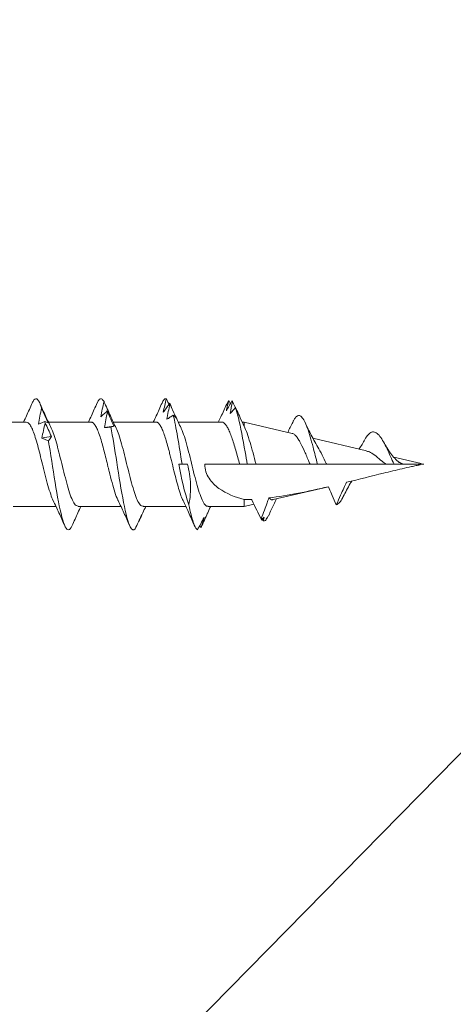
# Model space of a CAD drawing. Units: inches. Extents: x 1182.8 to 1205.1, y 1213.6 to 1243.4.
# Drawn here: x 1193.7 to 1194.2, y 1227 to 1228 of the extents above; entities that cross this region are included whole.
import ezdxf
from ezdxf import colors
from ezdxf.entities.mleader import LeaderData, LeaderLine
from ezdxf.math import Vec2, Vec3

# ---------------------------------------------------------------- set-up
doc = ezdxf.new("R2010")
doc.units = ezdxf.units.IN
doc.header["$LTSCALE"] = 0.001
doc.header["$MEASUREMENT"] = 0
doc.layers.add('FRAME', color=7, linetype='Continuous')
doc.layers.add('text', color=7, linetype='Continuous')
doc.styles.get("Standard").update_dxf_attribs({"font": 'times.ttf', "height": 0.125})

# ---------------------------------------------------------------- blocks, each defined once
blk = doc.blocks.new('CS screw')
at = {"color": 7, "linetype": 'Continuous', "lineweight": 15}
for p, q in [((0.0465, -0.5618), (0.0465, -0.5147)), ((-0.0465, -0.5474), (-0.0465, -0.5945)), ((0.0465, -0.6333), (0.0465, -0.5862)), ((-0.0465, -0.619), (-0.0465, -0.6661)), ((0.0465, -0.7049), (0.0465, -0.6578)), ((-0.0465, -0.6905), (-0.0465, -0.7376)), ((0, -0.7394), (0, -0.7335)), ((0.0465, -0.7771), (0.0465, -0.7293)), ((-0.0677, -0.7529), (-0.0699, -0.7543)), ((0, -0.7971), (0, -0.7585)), ((-0.0542, -0.7615), (-0.0537, -0.7617)), ((-0.0465, -0.7621), (-0.0465, -0.802)), ((0.0701, -0.7885), (0.0694, -0.7887)), ((-0.0465, -0.802), (-0.044, -0.8126)), ((-0.0465, -0.802), (-0.0389, -0.802)), ((0.0341, -0.8547), (0.0465, -0.802)), ((0.0417, -0.802), (0.0465, -0.802)), ((0.0465, -0.802), (0.0465, -0.7998)), ((0, -0.815), (0, -0.8054)), ((-0.0599, -0.8208), (-0.0609, -0.8214)), ((0, -0.8745), (0, -0.815)), ((-0.0597, -0.8268), (-0.0601, -0.827)), ((-0.0559, -0.829), (-0.0601, -0.827)), ((-0.039, -0.8339), (-0.0247, -0.8949)), ((0, -0.8828), (0, -0.8745)), ((0.0148, -0.9369), (0.0287, -0.8777)), ((0, -0.8929), (0, -0.8828)), ((0, -0.9584), (0, -0.8929)), ((0.0007, -0.9971), (0.0078, -0.9669)), ((0, -1), (0, -0.9778))]:
    blk.add_line(p, q, dxfattribs=at)
at = {"color": 7, "linetype": 'Continuous', "lineweight": 15, "flags": 128}
for points in [[(0, -0.7335), (0, -0.7317), (0, -0.7301)], [(0, -0.8054), (0, -0.8033), (0, -0.8011), (0, -0.7979), (0, -0.7971)]]:
    blk.add_lwpolyline(points, dxfattribs=at)
at = {"color": 7, "linetype": 'Continuous', "lineweight": 15}
for points, knots in [([(-0.0402, -0.5916), (-0.038, -0.5906), (-0.0335, -0.5887), (-0.0237, -0.5857), (-0.0142, -0.5832), (-0.0061, -0.5812), (0.0016, -0.5793), (0.0108, -0.577), (0.0209, -0.5744), (0.0299, -0.5718), (0.0374, -0.5692), (0.0428, -0.5666), (0.046, -0.5642), (0.0462, -0.5626), (0.0463, -0.5618)], [0, 0, 0, 0, 0.096708, 0.196995, 0.298409, 0.349646, 0.400911, 0.488539, 0.576167, 0.663795, 0.751424, 0.839054, 0.926684, 1, 1, 1, 1]), ([(0.0676, -0.5684), (0.0629, -0.5663), (0.0558, -0.5631), (0.0488, -0.5599), (0.0465, -0.5588)], [0, 0, 0, 0, 0.6645399, 1, 1, 1, 1]), ([(0.0619, -0.5787), (0.059, -0.578), (0.0561, -0.5774), (0.0532, -0.5768), (0.0503, -0.5762), (0.0474, -0.5757), (0.0444, -0.5752)], [0, 0, 0, 0, 0.0002501434, 0.0002501434, 0.0002501434, 0.0005007343, 0.0005007343, 0.0005007343, 0.0005007343]), ([(0.0444, -0.5752), (0.0448, -0.5764), (0.0452, -0.5776), (0.0457, -0.5788), (0.0461, -0.5799), (0.0466, -0.5811), (0.0471, -0.5823)], [0, 0, 0, 0, 0.0002451169, 0.0002451169, 0.0002451169, 0.0004903682, 0.0004903682, 0.0004903682, 0.0004903682]), ([(0.0619, -0.5787), (0.0619, -0.5787), (0.0642, -0.578), (0.0681, -0.5766), (0.0716, -0.5745), (0.0727, -0.5724), (0.0715, -0.5704), (0.0688, -0.569), (0.0675, -0.5684)], [0, 0, 0, 0, 0.0004463, 0.2037167, 0.4070254, 0.6102824, 0.8135434, 1, 1, 1, 1]), ([(-0.0661, -0.613), (-0.0692, -0.6118), (-0.0712, -0.6106), (-0.0735, -0.6069), (-0.0698, -0.6044), (-0.0532, -0.5995), (-0.0404, -0.597), (-0.0109, -0.592), (0.0057, -0.5895), (0.0225, -0.5868), (0.0242, -0.5865), (0.0258, -0.5862)], [0.39462573, 0.39462573, 0.39462573, 0.39462573, 0.3984375, 0.3984375, 0.40625, 0.40625, 0.4140625, 0.4140625, 0.421875, 0.421875, 0.42274526, 0.42274526, 0.42274526, 0.42274526]), ([(0.0289, -0.5791), (0.0283, -0.5803), (0.0278, -0.5815), (0.0273, -0.5827), (0.0267, -0.5838), (0.0263, -0.585), (0.0258, -0.5862)], [0, 0, 0, 0, 0.0002488885, 0.0002488885, 0.0002488885, 0.0004979189, 0.0004979189, 0.0004979189, 0.0004979189]), ([(0.0258, -0.5862), (0.0266, -0.5869), (0.0275, -0.5875), (0.0284, -0.5881), (0.0292, -0.5886), (0.03, -0.5892), (0.0308, -0.5896)], [0, 0, 0, 0, 0.0002564765, 0.0002564765, 0.0002564765, 0.0005134408, 0.0005134408, 0.0005134408, 0.0005134408]), ([(0.0456, -0.5826), (0.0428, -0.5819), (0.0401, -0.5813), (0.0373, -0.5807), (0.0345, -0.5801), (0.0317, -0.5796), (0.0289, -0.5791)], [0, 0, 0, 0, 0.0002465081, 0.0002465081, 0.0002465081, 0.0004934093, 0.0004934093, 0.0004934093, 0.0004934093]), ([(0.0308, -0.5896), (0.0333, -0.5884), (0.0358, -0.5872), (0.0383, -0.5861), (0.0408, -0.5849), (0.0433, -0.5837), (0.0458, -0.5825)], [0, 0, 0, 0, 0.0002446347, 0.0002446347, 0.0002446347, 0.0004894014, 0.0004894014, 0.0004894014, 0.0004894014]), ([(0.0399, -0.5893), (0.0444, -0.5872), (0.0536, -0.5829), (0.0629, -0.5787), (0.0676, -0.5766)], [0, 0, 0, 0, 0.49376, 1, 1, 1, 1]), ([(0.0458, -0.5858), (0.0485, -0.5846), (0.0512, -0.5834), (0.054, -0.5822), (0.0567, -0.581), (0.0594, -0.5798), (0.0621, -0.5786)], [0, 0, 0, 0, 0.0002482266, 0.0002482266, 0.0002482266, 0.0004965917, 0.0004965917, 0.0004965917, 0.0004965917]), ([(0.0471, -0.5823), (0.047, -0.5829), (0.0468, -0.5836), (0.0466, -0.5842), (0.0464, -0.5848), (0.0461, -0.5853), (0.0458, -0.5858)], [0, 0, 0, 0, 0.0002525624, 0.0002525624, 0.0002525624, 0.0005055719, 0.0005055719, 0.0005055719, 0.0005055719]), ([(-0.04, -0.5915), (-0.0445, -0.5936), (-0.0536, -0.5979), (-0.063, -0.6021), (-0.0677, -0.6042)], [0, 0, 0, 0, 0.493986, 1, 1, 1, 1]), ([(-0.0461, -0.619), (-0.046, -0.6182), (-0.0459, -0.6164), (-0.0416, -0.6135), (-0.0341, -0.6103), (-0.024, -0.6072), (-0.0121, -0.6041), (0.0008, -0.6009), (0.0131, -0.5979), (0.0241, -0.595), (0.0329, -0.5922), (0.0383, -0.5903), (0.0399, -0.5893), (0.0399, -0.5893)], [0, 0, 0, 0, 0.0795779, 0.1854448, 0.2912922, 0.3971712, 0.5030151, 0.6088871, 0.7147438, 0.8088956, 0.9030676, 0.9972129, 1, 1, 1, 1]), ([(-0.0677, -0.6124), (-0.0629, -0.6145), (-0.0558, -0.6176), (-0.0488, -0.6209), (-0.0465, -0.622)], [0, 0, 0, 0, 0.665312, 1, 1, 1, 1]), ([(-0.04, -0.6631), (-0.0397, -0.663), (-0.0377, -0.6617), (-0.031, -0.6595), (-0.0204, -0.6563), (-0.0108, -0.6539), (-0.0043, -0.6523), (-0.0013, -0.6515), (0.0014, -0.6509), (0.006, -0.6498), (0.0126, -0.6481), (0.0211, -0.6459), (0.0289, -0.6436), (0.0356, -0.6414), (0.041, -0.639), (0.0447, -0.6367), (0.0465, -0.6348), (0.0463, -0.6337), (0.0462, -0.6333)], [0, 0, 0, 0, 0.016429, 0.121264, 0.227708, 0.335762, 0.363109, 0.390558, 0.411447, 0.429607, 0.50286, 0.577244, 0.652758, 0.729404, 0.807181, 0.886088, 0.966125, 1, 1, 1, 1]), ([(0.0677, -0.6399), (0.063, -0.6378), (0.0558, -0.6347), (0.0489, -0.6314), (0.0465, -0.6303)], [0, 0, 0, 0, 0.66139, 1, 1, 1, 1]), ([(0.0691, -0.6475), (0.0701, -0.6468), (0.0721, -0.6455), (0.0725, -0.6436), (0.0712, -0.6417), (0.0686, -0.6405), (0.0675, -0.6399)], [0, 0, 0, 0, 0.256016, 0.512041, 0.789815, 1, 1, 1, 1]), ([(0.0577, -0.6514), (0.0549, -0.6507), (0.052, -0.6501), (0.0491, -0.6495), (0.0462, -0.6489), (0.0433, -0.6483), (0.0404, -0.6479)], [0, 0, 0, 0, 0.0002465799, 0.0002465799, 0.0002465799, 0.0004935594, 0.0004935594, 0.0004935594, 0.0004935594]), ([(0.0404, -0.6479), (0.0405, -0.6491), (0.0406, -0.6503), (0.0407, -0.6514), (0.0409, -0.6526), (0.041, -0.6538), (0.0412, -0.655)], [0, 0, 0, 0, 0.0002488983, 0.0002488983, 0.0002488983, 0.0004979396, 0.0004979396, 0.0004979396, 0.0004979396]), ([(0.042, -0.6584), (0.0446, -0.6572), (0.0473, -0.656), (0.0499, -0.6549), (0.0526, -0.6537), (0.0552, -0.6525), (0.0579, -0.6513)], [0, 0, 0, 0, 0.0002447031, 0.0002447031, 0.0002447031, 0.0004895385, 0.0004895385, 0.0004895385, 0.0004895385]), ([(0.0691, -0.6475), (0.0663, -0.6468), (0.0636, -0.6462), (0.0608, -0.6456), (0.0581, -0.645), (0.0553, -0.6445), (0.0525, -0.644)], [0, 0, 0, 0, 0.0002501314, 0.0002501314, 0.0002501314, 0.0005006978, 0.0005006978, 0.0005006978, 0.0005006978]), ([(0.0525, -0.644), (0.0535, -0.6452), (0.0545, -0.6464), (0.0556, -0.6476), (0.0566, -0.6487), (0.0577, -0.6499), (0.0589, -0.6511)], [0, 0, 0, 0, 0.0002450455, 0.0002450455, 0.0002450455, 0.0004902248, 0.0004902248, 0.0004902248, 0.0004902248]), ([(0.0534, -0.6545), (0.056, -0.6533), (0.0587, -0.6522), (0.0613, -0.651), (0.0639, -0.6498), (0.0666, -0.6486), (0.0692, -0.6474)], [0, 0, 0, 0, 0.0002482191, 0.0002482191, 0.0002482191, 0.0004965758, 0.0004965758, 0.0004965758, 0.0004965758]), ([(0.0589, -0.651), (0.0581, -0.6517), (0.0572, -0.6524), (0.0563, -0.653), (0.0554, -0.6535), (0.0544, -0.6541), (0.0534, -0.6545)], [0, 0, 0, 0, 0.0002524968, 0.0002524968, 0.0002524968, 0.0005054331, 0.0005054331, 0.0005054331, 0.0005054331]), ([(-0.0712, -0.6818), (-0.0732, -0.68), (-0.0725, -0.6782), (-0.0645, -0.6739), (-0.0548, -0.6715), (-0.0292, -0.6665), (-0.0133, -0.664), (0.0163, -0.6594), (0.0299, -0.6572), (0.0412, -0.655)], [0.32246706, 0.32246706, 0.32246706, 0.32246706, 0.328125, 0.328125, 0.3359375, 0.3359375, 0.34375, 0.34375, 0.35058453, 0.35058453, 0.35058453, 0.35058453]), ([(-0.046, -0.6905), (-0.0461, -0.69), (-0.0463, -0.6884), (-0.0429, -0.6857), (-0.0361, -0.6826), (-0.0265, -0.6795), (-0.0149, -0.6763), (-0.0022, -0.6732), (0.0107, -0.67), (0.0227, -0.6669), (0.0331, -0.6638), (0.0378, -0.6618), (0.04, -0.6608)], [0, 0, 0, 0, 0.054992, 0.160553, 0.266146, 0.371719, 0.477295, 0.582882, 0.688446, 0.794043, 0.899606, 1, 1, 1, 1]), ([(0.04, -0.6608), (0.0444, -0.6587), (0.0489, -0.6565), (0.0535, -0.6545), (0.0536, -0.6545)], [0, 0, 0, 0, 0.9996465, 1, 1, 1, 1]), ([(0.0412, -0.655), (0.0414, -0.6557), (0.0416, -0.6563), (0.0417, -0.6569), (0.0418, -0.6574), (0.0419, -0.658), (0.042, -0.6584)], [0, 0, 0, 0, 0.0002564774, 0.0002564774, 0.0002564774, 0.0005134565, 0.0005134565, 0.0005134565, 0.0005134565]), ([(-0.04, -0.663), (-0.0445, -0.6652), (-0.0536, -0.6695), (-0.0629, -0.6736), (-0.0677, -0.6757)], [0, 0, 0, 0, 0.4939635, 1, 1, 1, 1]), ([(-0.0559, -0.689), (-0.0584, -0.6878), (-0.061, -0.6866), (-0.0636, -0.6854), (-0.0662, -0.6842), (-0.0687, -0.683), (-0.0713, -0.6817)], [0, 0, 0, 0, 0.0002526624, 0.0002526624, 0.0002526624, 0.0005054704, 0.0005054704, 0.0005054704, 0.0005054704]), ([(-0.0636, -0.6854), (-0.0623, -0.6861), (-0.0611, -0.6868), (-0.0598, -0.6874), (-0.0585, -0.688), (-0.0572, -0.6886), (-0.0559, -0.689)], [0, 0, 0, 0, 0.0002559762, 0.0002559762, 0.0002559762, 0.0005124215, 0.0005124215, 0.0005124215, 0.0005124215]), ([(-0.0593, -0.6877), (-0.0574, -0.6885), (-0.0531, -0.6905), (-0.0488, -0.6924), (-0.0465, -0.6936)], [0, 0, 0, 0, 0.442654, 1, 1, 1, 1]), ([(-0.0399, -0.7346), (-0.0393, -0.7343), (-0.037, -0.7331), (-0.031, -0.731), (-0.0223, -0.7284), (-0.0124, -0.7258), (-0.0034, -0.7236), (0.0039, -0.7218), (0.0094, -0.7205), (0.0157, -0.7189), (0.0226, -0.717), (0.0297, -0.7149), (0.036, -0.7128), (0.0411, -0.7106), (0.0447, -0.7083), (0.0465, -0.7064), (0.0463, -0.7053), (0.0463, -0.7049)], [0, 0, 0, 0, 0.033219, 0.120939, 0.208657, 0.296373, 0.384089, 0.43166, 0.476299, 0.521659, 0.591001, 0.661962, 0.734541, 0.808739, 0.884554, 0.961986, 1, 1, 1, 1]), ([(0.0676, -0.7114), (0.0629, -0.7094), (0.0558, -0.7062), (0.0488, -0.7029), (0.0465, -0.7018)], [0, 0, 0, 0, 0.664204, 1, 1, 1, 1]), ([(0.0665, -0.7202), (0.0637, -0.7195), (0.0609, -0.7189), (0.0581, -0.7183), (0.0553, -0.7177), (0.0524, -0.7171), (0.0496, -0.7167)], [0, 0, 0, 0, 0.0002469321, 0.0002469321, 0.0002469321, 0.0004942753, 0.0004942753, 0.0004942753, 0.0004942753]), ([(0.0496, -0.7167), (0.0503, -0.7179), (0.051, -0.719), (0.0518, -0.7202), (0.0526, -0.7214), (0.0534, -0.7226), (0.0542, -0.7238)], [0, 0, 0, 0, 0.000248528, 0.000248528, 0.000248528, 0.0004971975, 0.0004971975, 0.0004971975, 0.0004971975]), ([(0.0722, -0.7163), (0.0698, -0.7156), (0.0673, -0.715), (0.0649, -0.7144), (0.0624, -0.7138), (0.06, -0.7133), (0.0575, -0.7128)], [0, 0, 0, 0, 0.000249768, 0.000249768, 0.000249768, 0.0004999635, 0.0004999635, 0.0004999635, 0.0004999635]), ([(0.0575, -0.7128), (0.059, -0.714), (0.0606, -0.7152), (0.0623, -0.7163), (0.0639, -0.7175), (0.0655, -0.7187), (0.0672, -0.7199)], [0, 0, 0, 0, 0.0002453882, 0.0002453882, 0.0002453882, 0.0004909108, 0.0004909108, 0.0004909108, 0.0004909108]), ([(0.0662, -0.7192), (0.067, -0.7188), (0.0691, -0.7178), (0.0711, -0.7168), (0.0723, -0.7162)], [0, 0, 0, 0, 0.4050734, 1, 1, 1, 1]), ([(0.0722, -0.7163), (0.0722, -0.7161), (0.0725, -0.7152), (0.0719, -0.7136), (0.0688, -0.7121), (0.0674, -0.7114)], [0, 0, 0, 0, 0.080695, 0.568901, 1, 1, 1, 1]), ([(0, -0.7335), (0.0104, -0.7318), (0.0208, -0.7302), (0.0394, -0.727), (0.0476, -0.7254), (0.0542, -0.7238)], [0.26829306, 0.26829306, 0.26829306, 0.26829306, 0.2734375, 0.2734375, 0.2784265, 0.2784265, 0.2784265, 0.2784265]), ([(0.0399, -0.7324), (0.0445, -0.7303), (0.0532, -0.7261), (0.0622, -0.7221), (0.0665, -0.7202)], [0, 0, 0, 0, 0.5143916, 1, 1, 1, 1]), ([(0.0507, -0.7272), (0.0534, -0.726), (0.056, -0.7248), (0.0587, -0.7236), (0.0613, -0.7225), (0.064, -0.7213), (0.0667, -0.7201)], [0, 0, 0, 0, 0.0002450693, 0.0002450693, 0.0002450693, 0.0004902719, 0.0004902719, 0.0004902719, 0.0004902719]), ([(0.0543, -0.7238), (0.0537, -0.7244), (0.0532, -0.7251), (0.0526, -0.7257), (0.052, -0.7262), (0.0514, -0.7268), (0.0507, -0.7272)], [0, 0, 0, 0, 0.0002561226, 0.0002561226, 0.0002561226, 0.0005127331, 0.0005127331, 0.0005127331, 0.0005127331]), ([(0.0673, -0.7198), (0.0666, -0.7202), (0.0658, -0.7205), (0.065, -0.7208), (0.065, -0.7209)], [0, 0, 0, 0, 0.967517, 1, 1, 1, 1]), ([(-0.04, -0.7346), (-0.0442, -0.7366), (-0.0532, -0.7408), (-0.0626, -0.745), (-0.0676, -0.7472)], [0, 0, 0, 0, 0.465317, 1, 1, 1, 1]), ([(-0.0461, -0.7621), (-0.0462, -0.7618), (-0.0467, -0.7604), (-0.0439, -0.758), (-0.038, -0.7549), (-0.0289, -0.7517), (-0.0178, -0.7486), (-0.0052, -0.7454), (0.0077, -0.7423), (0.0201, -0.7392), (0.0307, -0.736), (0.0375, -0.7337), (0.0395, -0.7325), (0.0398, -0.7324)], [0, 0, 0, 0, 0.030636, 0.136393, 0.242153, 0.347896, 0.45367, 0.559408, 0.665176, 0.770927, 0.876679, 0.982445, 1, 1, 1, 1]), ([(-0.0722, -0.7506), (-0.0712, -0.7482), (-0.0653, -0.7458), (-0.0523, -0.7426), (-0.0486, -0.7418), (-0.0446, -0.741)], [0.25030856, 0.25030856, 0.25030856, 0.25030856, 0.2578125, 0.2578125, 0.26035855, 0.26035855, 0.26035855, 0.26035855]), ([(0, -0.7394), (-0.0072, -0.7413), (-0.0145, -0.7426), (-0.0295, -0.7431), (-0.0372, -0.7424), (-0.0446, -0.741)], [0, 0, 0, 0, 0.5, 0.5, 1, 1, 1, 1]), ([(-0.0587, -0.7578), (-0.0609, -0.7566), (-0.0632, -0.7554), (-0.0654, -0.7542), (-0.0677, -0.753), (-0.07, -0.7517), (-0.0723, -0.7505)], [0, 0, 0, 0, 0.0002529852, 0.0002529852, 0.0002529852, 0.0005061165, 0.0005061165, 0.0005061165, 0.0005061165]), ([(-0.07, -0.7542), (-0.0682, -0.7549), (-0.0663, -0.7556), (-0.0645, -0.7562), (-0.0626, -0.7568), (-0.0607, -0.7573), (-0.0587, -0.7578)], [0, 0, 0, 0, 0.000255681, 0.000255681, 0.000255681, 0.0005118178, 0.0005118178, 0.0005118178, 0.0005118178]), ([(-0.0537, -0.7617), (-0.0563, -0.7605), (-0.059, -0.7593), (-0.0616, -0.7581), (-0.0643, -0.7569), (-0.0669, -0.7557), (-0.0696, -0.7545)], [0, 0, 0, 0, 0.0002518479, 0.0002518479, 0.0002518479, 0.000503839, 0.000503839, 0.000503839, 0.000503839]), ([(-0.0389, -0.802), (-0.0362, -0.792), (-0.0326, -0.7824), (-0.0236, -0.7701), (-0.02, -0.7662), (-0.011, -0.7604), (-0.0056, -0.7585), (0, -0.7585)], [0, 0, 0, 0, 0.5, 0.5, 0.75, 0.75, 1, 1, 1, 1]), ([(-0.0542, -0.7615), (-0.054, -0.7616), (-0.0514, -0.7628), (-0.0488, -0.764), (-0.0465, -0.7651)], [0, 0, 0, 0, 0.095966, 1, 1, 1, 1]), ([(0.0465, -0.7771), (0.0465, -0.7772), (0.0467, -0.7779), (0.0459, -0.7794), (0.0438, -0.7816), (0.0403, -0.7838), (0.0356, -0.786), (0.0297, -0.7883), (0.0231, -0.7905), (0.0156, -0.7927), (0.0078, -0.7949), (0.0025, -0.7964), (0, -0.7971)], [0, 0, 0, 0, 0.00532, 0.114841, 0.227531, 0.337157, 0.44996, 0.559633, 0.67248, 0.782272, 0.895245, 1, 1, 1, 1]), ([(0.0663, -0.7827), (0.0616, -0.7806), (0.0549, -0.7776), (0.0485, -0.7744), (0.0465, -0.7735)], [0, 0, 0, 0, 0.69925, 1, 1, 1, 1]), ([(0, -0.8054), (0.0045, -0.8046), (0.0091, -0.8038), (0.0276, -0.8005), (0.0411, -0.7981), (0.0557, -0.7945), (0.0595, -0.7934), (0.0625, -0.7924)], [0.19280251, 0.19280251, 0.19280251, 0.19280251, 0.1953125, 0.1953125, 0.203125, 0.203125, 0.20649231, 0.20649231, 0.20649231, 0.20649231]), ([(0.0559, -0.7865), (0.057, -0.7875), (0.0581, -0.7885), (0.0592, -0.7894), (0.0603, -0.7904), (0.0614, -0.7914), (0.0625, -0.7924)], [0, 0, 0, 0, 0.0001998649, 0.0001998649, 0.0001998649, 0.0003998043, 0.0003998043, 0.0003998043, 0.0003998043]), ([(0.0626, -0.7923), (0.0616, -0.7929), (0.0606, -0.7934), (0.0596, -0.7938), (0.0586, -0.7943), (0.0575, -0.7947), (0.0565, -0.7951)], [0, 0, 0, 0, 0.0002060459, 0.0002060459, 0.0002060459, 0.000412347, 0.000412347, 0.000412347, 0.000412347]), ([(0.0701, -0.7852), (0.0683, -0.7846), (0.0665, -0.7841), (0.0647, -0.7836), (0.0628, -0.7831), (0.061, -0.7826), (0.0591, -0.7823)], [0, 0, 0, 0, 0.0002278896, 0.0002278896, 0.0002278896, 0.0004561555, 0.0004561555, 0.0004561555, 0.0004561555]), ([(0.0625, -0.7923), (0.0626, -0.7923), (0.0638, -0.7917), (0.066, -0.7906), (0.0682, -0.7897), (0.0693, -0.7892)], [0, 0, 0, 0, 0.055826, 0.52789, 1, 1, 1, 1]), ([(0.0701, -0.7852), (0.0698, -0.7849), (0.069, -0.784), (0.0671, -0.7832), (0.0659, -0.7827)], [0, 0, 0, 0, 0.387216, 1, 1, 1, 1]), ([(0.0671, -0.7869), (0.0672, -0.7868), (0.0682, -0.7862), (0.0693, -0.7857), (0.0702, -0.7851)], [0, 0, 0, 0, 0.09718, 1, 1, 1, 1]), ([(0, -0.815), (0.0042, -0.8139), (0.0084, -0.8128), (0.0165, -0.8106), (0.0205, -0.8095), (0.0277, -0.8073), (0.0312, -0.8062), (0.0371, -0.8041), (0.0396, -0.803), (0.0417, -0.802)], [0, 0, 0, 0, 0.25, 0.25, 0.5, 0.5, 0.75, 0.75, 1, 1, 1, 1]), ([(0.0406, -0.8026), (0.0441, -0.8009), (0.0504, -0.7979), (0.0568, -0.7951), (0.0595, -0.7939)], [0, 0, 0, 0, 0.571356, 1, 1, 1, 1]), ([(-0.0606, -0.8206), (-0.0572, -0.819), (-0.0538, -0.8174), (-0.0505, -0.8158), (-0.047, -0.8141), (-0.0436, -0.8124), (-0.0401, -0.8106), (-0.0396, -0.8104), (-0.0391, -0.8101), (-0.0387, -0.8099)], [0, 0, 0, 0, 0.000316927, 0.000316927, 0.000316927, 0.0006437633, 0.0006437633, 0.0006437633, 0.0006907247, 0.0006907247, 0.0006907247, 0.0006907247]), ([(-0.0614, -0.8259), (-0.0616, -0.8257), (-0.0618, -0.8256), (-0.0625, -0.8246), (-0.0627, -0.8238), (-0.0625, -0.823)], [0.171301754, 0.171301754, 0.171301754, 0.171301754, 0.171875, 0.171875, 0.174349977, 0.174349977, 0.174349977, 0.174349977]), ([(-0.059, -0.8212), (-0.0591, -0.8212), (-0.0596, -0.8215), (-0.0604, -0.8219), (-0.0614, -0.8225), (-0.0621, -0.8228), (-0.0625, -0.823)], [0, 0, 0, 0, 0.086244, 0.39082, 0.695408, 1, 1, 1, 1]), ([(-0.0617, -0.8216), (-0.0614, -0.8215), (-0.0609, -0.8214), (-0.0601, -0.8212), (-0.0596, -0.8211), (-0.0594, -0.821)], [0, 0, 0, 0, 0.371845, 0.743716, 1, 1, 1, 1]), ([(-0.037, -0.8291), (-0.0389, -0.8285), (-0.0407, -0.8278), (-0.0426, -0.8272), (-0.0453, -0.8263), (-0.0479, -0.8253), (-0.0506, -0.8243), (-0.0539, -0.8231), (-0.0572, -0.8219), (-0.0606, -0.8206)], [0.000073047, 0.000073047, 0.000073047, 0.000073047, 0.0002384529, 0.0002384529, 0.0002384529, 0.0004768496, 0.0004768496, 0.0004768496, 0.0007774522, 0.0007774522, 0.0007774522, 0.0007774522]), ([(-0.0565, -0.829), (-0.0524, -0.8308), (-0.0462, -0.8336), (-0.0402, -0.8365), (-0.0381, -0.8376)], [0, 0, 0, 0, 0.656584, 1, 1, 1, 1]), ([(-0.0389, -0.8339), (-0.039, -0.8337), (-0.0393, -0.8327), (-0.0388, -0.8311), (-0.0376, -0.8297), (-0.037, -0.8291)], [0, 0, 0, 0, 0.133092, 0.568029, 1, 1, 1, 1]), ([(0.034, -0.8547), (0.0339, -0.8553), (0.0335, -0.8566), (0.0317, -0.8587), (0.0287, -0.861), (0.0237, -0.864), (0.0172, -0.8672), (0.01, -0.8703), (0.0047, -0.8725), (0.0014, -0.8739), (0, -0.8745)], [0, 0, 0, 0, 0.090186, 0.215302, 0.333303, 0.454979, 0.685271, 0.798159, 0.914478, 1, 1, 1, 1]), ([(0, -0.8828), (0.0032, -0.882), (0.0096, -0.8803), (0.02, -0.8776), (0.0307, -0.8747), (0.0407, -0.8715), (0.0483, -0.8683), (0.0528, -0.8651), (0.0542, -0.8621), (0.0527, -0.8593), (0.0504, -0.8573), (0.0478, -0.8563), (0.0474, -0.8561)], [0, 0, 0, 0, 0.0868639, 0.1748931, 0.2897026, 0.4059648, 0.5244994, 0.6451155, 0.7677221, 0.8711161, 0.9755718, 1, 1, 1, 1]), ([(0.0476, -0.8561), (0.0439, -0.8543), (0.0397, -0.8523), (0.0357, -0.8501), (0.0352, -0.8499)], [0, 0, 0, 0, 0.878917, 1, 1, 1, 1]), ([(0.019, -0.883), (0.0215, -0.8816), (0.0263, -0.8789), (0.0336, -0.8751), (0.0402, -0.8719), (0.0444, -0.8699), (0.0463, -0.869)], [0, 0, 0, 0, 0.293178, 0.559574, 0.796234, 1, 1, 1, 1]), ([(0, -0.8929), (0.0003, -0.8927), (0.0036, -0.891), (0.0102, -0.8877), (0.0168, -0.8846), (0.0191, -0.883), (0.0192, -0.8829)], [0, 0, 0, 0, 0.040965, 0.500137, 0.966842, 1, 1, 1, 1]), ([(-0.0448, -0.9035), (-0.0413, -0.902), (-0.0379, -0.9005), (-0.0344, -0.899), (-0.0319, -0.8979), (-0.0293, -0.8968), (-0.0268, -0.8956), (-0.0261, -0.8953), (-0.0254, -0.895), (-0.0247, -0.8947)], [0, 0, 0, 0, 0.000316919, 0.000316919, 0.000316919, 0.0005516195, 0.0005516195, 0.0005516195, 0.0006140762, 0.0006140762, 0.0006140762, 0.0006140762]), ([(-0.0199, -0.9148), (-0.022, -0.9138), (-0.0241, -0.9127), (-0.0263, -0.9118), (-0.0288, -0.9106), (-0.0314, -0.9094), (-0.034, -0.9082), (-0.0376, -0.9066), (-0.0412, -0.9051), (-0.0448, -0.9035)], [0.0000409404, 0.0000409404, 0.0000409404, 0.0000409404, 0.0002384598, 0.0002384598, 0.0002384598, 0.0004768463, 0.0004768463, 0.0004768463, 0.000806765, 0.000806765, 0.000806765, 0.000806765]), ([(-0.0354, -0.9112), (-0.0358, -0.911), (-0.039, -0.9096), (-0.0427, -0.907), (-0.0441, -0.9047), (-0.0448, -0.9035)], [0, 0, 0, 0, 0.07738, 0.534965, 1, 1, 1, 1]), ([(-0.0356, -0.9111), (-0.0333, -0.9123), (-0.0284, -0.9148), (-0.0226, -0.918), (-0.0194, -0.92), (-0.0185, -0.9205)], [0, 0, 0, 0, 0.399232, 0.823171, 1, 1, 1, 1]), ([(0, -0.9963), (-0.0001, -0.9963), (-0.0002, -0.9962), (-0.0003, -0.996), (-0.0003, -0.9959), (-0.0004, -0.9956), (-0.0005, -0.9954), (-0.0007, -0.9948), (-0.0008, -0.9943), (-0.0011, -0.9931), (-0.0013, -0.9922), (-0.0018, -0.9897), (-0.0022, -0.988), (-0.0033, -0.9828), (-0.0041, -0.9794), (-0.0065, -0.9692), (-0.0081, -0.9623), (-0.0131, -0.9419), (-0.0166, -0.9284), (-0.0199, -0.9148)], [0, 0, 0, 0, 0.003906, 0.003906, 0.007813, 0.007813, 0.015625, 0.015625, 0.03125, 0.03125, 0.0625, 0.0625, 0.125, 0.125, 0.25, 0.25, 0.5, 0.5, 1, 1, 1, 1]), ([(0.0274, -0.935), (0.0237, -0.933), (0.0199, -0.9308), (0.0169, -0.9285), (0.0168, -0.9284)], [0, 0, 0, 0, 0.971334, 1, 1, 1, 1]), ([(0, -0.9671), (0.0029, -0.9658), (0.0088, -0.9632), (0.0175, -0.9593), (0.0251, -0.9554), (0.0312, -0.9515), (0.0352, -0.9475), (0.0363, -0.9434), (0.0338, -0.9395), (0.0305, -0.9367), (0.0277, -0.9353), (0.0272, -0.935)], [0, 0, 0, 0, 0.110076, 0.222816, 0.338861, 0.457899, 0.585259, 0.715894, 0.850267, 0.973127, 1, 1, 1, 1]), ([(0.0145, -0.9369), (0.0142, -0.9383), (0.0133, -0.9417), (0.009, -0.9473), (0.0039, -0.9531), (0.0011, -0.9569), (0, -0.9584)], [0, 0, 0, 0, 0.215282, 0.511154, 0.808906, 1, 1, 1, 1]), ([(0.0021, -0.9729), (0.0035, -0.9712), (0.0061, -0.9679), (0.012, -0.9634), (0.0181, -0.9593), (0.0225, -0.9567), (0.0246, -0.9555)], [0, 0, 0, 0, 0.283955, 0.545007, 0.783653, 1, 1, 1, 1]), ([(0, -0.9671), (0, -0.9656), (0, -0.9642), (0, -0.9628), (0, -0.9617), (0, -0.9606), (0, -0.9596), (0, -0.9592), (0, -0.9588), (0, -0.9584)], [0, 0, 0, 0, 0.0003169158, 0.0003169158, 0.0003169158, 0.000548605, 0.000548605, 0.000548605, 0.0006336222, 0.0006336222, 0.0006336222, 0.0006336222]), ([(0, -0.9778), (0, -0.9767), (0, -0.9756), (0, -0.9746), (0, -0.9735), (0, -0.9724), (0, -0.9713), (0, -0.9699), (0, -0.9685), (0, -0.9671)], [0.0000099732, 0.0000099732, 0.0000099732, 0.0000099732, 0.0002384131, 0.0002384131, 0.0002384131, 0.0004768097, 0.0004768097, 0.0004768097, 0.0007823715, 0.0007823715, 0.0007823715, 0.0007823715]), ([(0, -0.9778), (0.0005, -0.9764), (0.0012, -0.9747), (0.0021, -0.9731), (0.0022, -0.9728)], [0, 0, 0, 0, 0.841416, 1, 1, 1, 1])]:
    blk.add_open_spline(points, degree=3, knots=knots, dxfattribs=at)
for points in [[(0.0308, -0.5896), (0.0302, -0.5861), (0.0296, -0.5826), (0.0289, -0.5791)], [(0.0456, -0.5826), (0.0461, -0.5825), (0.0466, -0.5824), (0.0471, -0.5823)], [(0.042, -0.6584), (0.0415, -0.6549), (0.041, -0.6514), (0.0404, -0.6479)], [(0.0577, -0.6514), (0.0581, -0.6513), (0.0585, -0.6512), (0.0589, -0.6511)], [(0.0665, -0.7202), (0.0667, -0.7201), (0.067, -0.72), (0.0672, -0.7199)], [(-0.0446, -0.741), (-0.0301, -0.7362), (-0.0153, -0.7322), (0, -0.7301)], [(0.0691, -0.7892), (0.0648, -0.7882), (0.0604, -0.7872), (0.0559, -0.7865)], [(0.0591, -0.7823), (0.0627, -0.7843), (0.0663, -0.7864), (0.0699, -0.7885)], [(0.0691, -0.7892), (0.0694, -0.789), (0.0697, -0.7888), (0.0699, -0.7885)], [(-0.0387, -0.8099), (-0.0388, -0.8072), (-0.0389, -0.8046), (-0.0389, -0.802)], [(-0.0625, -0.823), (-0.0611, -0.8233), (-0.0596, -0.8237), (-0.0582, -0.8239)], [(-0.0617, -0.8216), (-0.0614, -0.8213), (-0.061, -0.8209), (-0.0606, -0.8206)], [(-0.0582, -0.8239), (-0.0594, -0.8232), (-0.0605, -0.8224), (-0.0617, -0.8216)], [(-0.0578, -0.8277), (-0.059, -0.8271), (-0.0602, -0.8265), (-0.0614, -0.8259)], [(-0.0601, -0.827), (-0.0593, -0.8273), (-0.0586, -0.8275), (-0.0578, -0.8277)], [(-0.0247, -0.8947), (-0.0299, -0.8725), (-0.0345, -0.8506), (-0.037, -0.8291)]]:
    blk.add_open_spline(points, degree=3, dxfattribs=at)

msp = doc.modelspace()

# ---------------------------------------------------------------- block references
at = {"layer": 'FRAME', "rotation": 90}
msp.add_blockref('CS screw', (1193.1836, 1227.5537), dxfattribs=at)

# ---------------------------------------------------------------- leaders
at = {"layer": 'FRAME'}
ml = msp.add_multileader_mtext('Standard', dxfattribs=at)
ml.set_content('\\A1;{\\fTimes New Roman TUR|b0|i0|c162|p18;STRUCTURAL SHEATHING\\P\\H0.7x;\\S7/16;\\H1.42857x;" OSB\\fTimes New Roman TUR|b0|i0|c0|p18;/PLYWOOD OR\\PBETTER}', color=256)
ml.set_leader_properties()
ml.build(insert=Vec2(0, 0))
ml.multileader.update_dxf_attribs({"text_right_attachment_type": 6, "dogleg_length": 0.36, "arrow_head_size": 0.18})
ctx = ml.context
ctx.base_point, ctx.char_height, ctx.arrow_head_size, ctx.landing_gap_size, ctx.plane_origin = Vec3(1195.0877, 1230.6992), 0.375, 0.18, 0.09, Vec3(1193.568, 1230.8998)
ctx.right_attachment = 6
notes = []
notes.append((ctx, [(0, (1, 1, 0), (1194.7277, 1230.6992), (1, 0), 0.36, [(0, [(1193.568, 1230.8998)], 0, [])])]))
ctx.mtext.insert, ctx.mtext.flow_direction = Vec3(1195.1777, 1230.8867), 5
at = {"layer": 'text'}
ml = msp.add_multileader_mtext('Standard', dxfattribs=at)
ml.set_content('\\A1;{\\fTimes New Roman TUR|b0|i0|c162|p18;WINDOW }NAILING\\PFLANGE', color=256)
ml.set_leader_properties()
ml.build(insert=Vec2(0, 0))
ml.multileader.update_dxf_attribs({"text_right_attachment_type": 2, "dogleg_length": 0.36, "arrow_head_size": 0.18})
ctx = ml.context
ctx.base_point, ctx.char_height, ctx.arrow_head_size, ctx.landing_gap_size, ctx.plane_origin = Vec3(1195.7397, 1228.4126), 0.375, 0.18, 0.09, Vec3(1201.7404, 1226.5036)
ctx.right_attachment = 2
notes.append((ctx, [(1, (1, 1, 0), (1195.3797, 1228.4126), (1, 0), 0.36, [(0, [(1193.2335, 1226.2256)], 0, [])])]))
ctx.mtext.insert, ctx.mtext.flow_direction = Vec3(1195.8297, 1228.6043), 5
for ctx, leaders in notes:
    for number, flags, end, landing, length, lines in leaders:
        leader = LeaderData()
        leader.index, (leader.has_last_leader_line, leader.has_dogleg_vector, leader.attachment_direction) = number, flags
        leader.last_leader_point, leader.dogleg_vector, leader.dogleg_length = Vec3(end), Vec3(landing), length
        for number, points, colour, breaks in lines:
            line = LeaderLine()
            line.index, line.vertices, line.color, line.breaks = number, Vec3.list(points), colors.encode_raw_color(colour), breaks
            leader.lines.append(line)
        ctx.leaders.append(leader)

doc.saveas('drawing.dxf')
